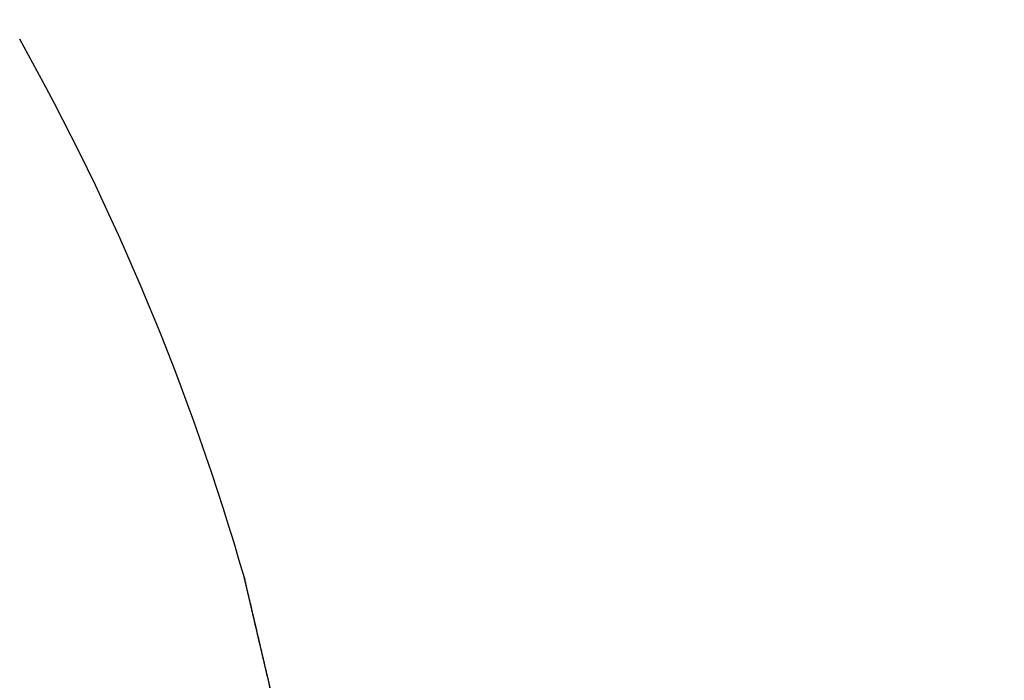
# Model space of a CAD drawing. Units: millimetres. Extents: x -3200 to 5220, y -3030 to 2395.
# Drawn here: x 5040 to 5043, y 2181 to 2184 of the extents above; entities that cross this region are included whole.
import ezdxf

# ---------------------------------------------------------------- set-up
doc = ezdxf.new("R2010")
doc.units = ezdxf.units.MM
for name, color, linetype in [('dimension-Bemassung', 5, 'Continuous'), ('hatching-Schraffur', 5, 'Continuous'), ('outline-Körperkante', 7, 'Continuous')]:
    doc.layers.add(name, color=color, linetype=linetype)

# ---------------------------------------------------------------- blocks, each defined once
blk = doc.blocks.new('WinDrive2201_Drive')
at = {"layer": 'outline-Körperkante'}
for q in [(-23.8563, -10.6771), (-23.8551, -10.6819), (-23.8549, -10.683)]:
    blk.add_line((-23.8529, -10.6915), q, dxfattribs=at)
for centre, radius, start, end in [((-32.2125, -12.7206), 8.6125, 16.02562, 29.27548), ((-26.4446, -10.946), 2.5816, 13.4392, 13.5107), ((-23.9197, -10.3417), 0.0149, 184.3333, 187.9412), ((-23.9097, -10.3405), 0.0249, 187.7276, 190.1023), ((-21.4419, -9.7841), 2.5546, 192.6799, 192.7054), ((-24.1016, -10.3885), 0.1729, 13.8177, 14.2548), ((-26.5862, -10.9783), 2.7268, 13.3425, 13.4088), ((-33.8803, -12.6732), 10.2149, 13.15311, 13.16198), ((-22.7002, -10.0604), 1.2664, 193.1632, 193.2464), ((-32.188, -12.3094), 8.4846, 13.33849, 13.35896), ((51.1536, 7.4907), 77.177, 193.36616, 193.367701), ((-30.9191, -11.9829), 7.1744, 13.11676, 13.13504), ((-64.6959, -19.8695), 41.8599, 13.13751, 13.14196), ((-100.6711, -28.3758), 78.8268, 13.213737, 13.215581), ((-43.3185, -14.9583), 19.9259, 13.34564, 13.35672), ((43.2855, 5.6931), 69.1065, 193.429887, 193.432171), ((-45.3525, -15.4163), 22.0107, 13.2721, 13.28355), ((-141.0933, -37.7397), 120.3193, 13.151982, 13.153405), ((-96.6949, -27.6228), 74.7839, 13.341605, 13.344062), ((-57.9227, -18.3429), 34.917, 13.20277, 13.21074), ((-130.305, -35.2846), 109.2554, 13.182068, 13.183862), ((-70.9101, -21.4091), 48.2615, 13.21878, 13.22506), ((-147.9706, -39.722), 127.4678, 13.311646, 13.313285), ((-136.8414, -36.8015), 115.9655, 13.171599, 13.173507), ((-78.2451, -23.0599), 55.7796, 13.14075, 13.14667), ((-137.161, -36.9716), 116.3155, 13.215322, 13.217326), ((-88.2961, -25.5404), 66.1316, 13.248428, 13.253795), ((-140.5682, -38.1414), 119.9005, 13.385269, 13.387313), ((-144.8644, -38.6155), 124.1908, 13.137132, 13.139202), ((-101.7437, -28.6702), 79.9385, 13.218393, 13.223156), ((-145.4481, -39.1736), 124.8867, 13.323456, 13.325606), ((-115.312, -31.8432), 93.8728, 13.205778, 13.210079), ((-148.6915, -39.7535), 128.1766, 13.239427, 13.241613), ((-150.351, -39.9692), 129.8415, 13.162109, 13.164356), ((-128.2937, -34.8843), 107.206, 13.199086, 13.203088), ((-153.2033, -40.8404), 132.8174, 13.245594, 13.247872), ((-142.0941, -37.9886), 121.3508, 13.134524, 13.138243), ((-154.4484, -41.2681), 134.1274, 13.299252, 13.301591), ((-155.9279, -41.3725), 135.5916, 13.195179, 13.198677), ((-157.5101, -41.6367), 137.1923, 13.152524, 13.154892), ((-168.6036, -44.3678), 148.6164, 13.20126, 13.205699), ((-158.7826, -42.1277), 138.5432, 13.228103, 13.230525), ((-170.4565, -44.8443), 150.5292, 13.21614, 13.219436), ((-160.954, -42.6451), 140.7755, 13.228411, 13.230866), ((-83.5547, -24.4535), 61.2672, 13.225344, 13.233721), ((-184.0704, -47.8828), 164.4773, 13.15917, 13.162322), ((-161.5754, -42.9186), 141.443, 13.276142, 13.278664), ((-97.7927, -27.816), 75.8968, 13.232825, 13.237408), ((-165.6973, -43.6675), 145.6269, 13.18799, 13.190507), ((-198.0282, -51.3557), 178.8594, 13.221562, 13.224573), ((-248.9671, -63.3169), 231.1837, 13.219988, 13.221212), ((-171.0354, -44.9289), 151.112, 13.189365, 13.191857), ((-119.9891, -32.9103), 98.6701, 13.155936, 13.15915), ((-211.2204, -54.132), 192.3371, 13.124956, 13.127868), ((-178.3488, -46.8885), 158.6797, 13.273322, 13.275759), ((-106.4382, -29.7411), 84.7536, 13.150673, 13.154714), ((-185.7763, -48.4615), 166.2701, 13.210854, 13.213236), ((-224.4119, -57.5318), 205.9562, 13.209901, 13.212713), ((-123.6211, -33.9742), 102.4491, 13.266331, 13.269669), ((-193.669, -50.3239), 174.3796, 13.211582, 13.213911), ((-136.3813, -36.7629), 115.5089, 13.157254, 13.160239), ((-236.2671, -60.1206), 218.0895, 13.157556, 13.160302), ((-199.6654, -51.609), 180.511, 13.171404, 13.173703), ((-133.6897, -36.316), 112.7864, 13.244288, 13.247414), ((-135.6007, -36.5362), 114.6972, 13.129495, 13.13264), ((-206.3304, -53.3004), 187.3861, 13.208337, 13.210598), ((-248.6892, -62.9327), 230.8255, 13.132684, 13.13536), ((-141.2277, -37.981), 120.5054, 13.187727, 13.19077), ((-211.9129, -54.741), 193.1501, 13.243745, 13.245985), ((-258.9136, -65.4963), 241.3651, 13.171236, 13.173871), ((-146.0315, -39.0471), 125.4257, 13.158287, 13.161257), ((-217.8017, -55.7996), 199.1251, 13.149842, 13.152055), ((-148.9553, -39.8206), 128.4489, 13.194406, 13.197357), ((-269.9109, -68.077), 252.6611, 13.170219, 13.172807), ((-222.6898, -57.0785), 204.176, 13.185067, 13.187269), ((-152.6237, -40.5738), 132.1924, 13.14639, 13.149306), ((-227.4139, -58.2429), 209.0411, 13.198267, 13.200451), ((-156.025, -41.5072), 135.717, 13.200654, 13.203537), ((-278.7318, -70.1485), 261.7219, 13.169245, 13.17181), ((-231.3863, -59.371), 213.1663, 13.247514, 13.249695), ((-159.4634, -42.2985), 139.2452, 13.191705, 13.194553), ((-287.9011, -72.2344), 271.1254, 13.154463, 13.156998), ((-162.5985, -42.9234), 142.4402, 13.145828, 13.148657), ((-235.7202, -60.12), 217.5567, 13.175785, 13.177957), ((-165.7336, -43.6421), 145.6566, 13.13784, 13.140644), ((-238.2311, -60.8282), 220.1629, 13.204117, 13.206293), ((-295.2114, -73.7792), 278.5954, 13.119139, 13.121667), ((-168.5196, -44.4365), 148.5503, 13.189216, 13.192005), ((-241.9095, -61.423), 223.8801, 13.135126, 13.137299), ((-171.4693, -45.1127), 151.5765, 13.180895, 13.183663), ((-302.7208, -75.8099), 286.3699, 13.171298, 13.173809), ((-243.7641, -62.2406), 225.8723, 13.227995, 13.230179), ((-174.0061, -45.4358), 154.1203, 13.080022, 13.082782), ((-246.0222, -62.4265), 228.1133, 13.141472, 13.143659), ((-176.5174, -46.2652), 156.7544, 13.164857, 13.167601), ((-308.375, -77.0735), 292.1633, 13.157415, 13.15993), ((-247.521, -63.097), 229.7255, 13.217136, 13.219339), ((-178.6146, -46.7416), 158.9049, 13.157126, 13.159866), ((-314.0789, -78.3343), 298.0045, 13.14131, 13.143821), ((-180.8989, -47.3107), 161.2589, 13.166553, 13.169283), ((-248.9114, -63.1443), 231.09, 13.147505, 13.149718), ((-182.971, -47.7321), 163.3724, 13.142215, 13.144945), ((-249.5558, -63.4144), 231.779, 13.174063, 13.176297), ((-317.6961, -79.2293), 301.7304, 13.148118, 13.150647), ((-184.8126, -48.0367), 165.2352, 13.097141, 13.099864), ((-250.1339, -63.5915), 232.3822, 13.181841, 13.18409), ((-186.2261, -48.6128), 166.7426, 13.17717, 13.179898), ((-322.4145, -80.3138), 306.5718, 13.142369, 13.1449), ((-249.7886, -63.4928), 232.0235, 13.175281, 13.177556), ((-188.0589, -48.8666), 168.5851, 13.116425, 13.11915), ((-250.0323, -63.5326), 232.2698, 13.168854, 13.17115), ((-325.7885, -81.0323), 310.0208, 13.12735, 13.129897), ((-189.2674, -49.185), 169.8343, 13.125769, 13.128502), ((-248.7643, -63.277), 230.977, 13.176447, 13.178776), ((-190.6337, -49.5889), 171.2567, 13.150857, 13.153592), ((-327.1247, -81.4328), 311.4131, 13.140714, 13.143288), ((-191.3112, -49.6231), 171.9242, 13.107834, 13.110582), ((-248.2912, -63.2639), 230.5134, 13.197728, 13.200079), ((-192.8041, -50.0078), 173.4655, 13.117013, 13.119763), ((-247.3672, -62.8461), 229.5185, 13.146478, 13.14886), ((-323.3928, -80.4309), 307.5512, 13.114351, 13.116994), ((-193.4769, -50.2981), 174.1866, 13.157026, 13.159786), ((-245.2464, -62.2655), 227.3212, 13.123126, 13.125546), ((-330.4741, -82.2208), 314.8539, 13.136592, 13.13921), ((-194.2177, -50.3003), 174.9086, 13.099699, 13.102473), ((-240.8114, -61.5564), 222.8413, 13.201979, 13.204466), ((-193.0511, -49.9568), 173.6945, 13.073752, 13.076566), ((-241.8543, -61.541), 223.8532, 13.13469, 13.137179), ((-347.6649, -86.2022), 332.4997, 13.128938, 13.131448), ((-195.3166, -50.616), 176.0504, 13.113147, 13.115943), ((-248.5081, -63.2452), 230.7203, 13.168913, 13.171343), ((-200.6418, -51.9918), 181.5489, 13.151992, 13.154724), ((-26.9824, -11.5059), 3.2337, 13.8865, 14.5868), ((-34.7759, -13.1875), 11.2046, 12.63191, 12.87146)]:
    blk.add_arc(centre, radius, start, end, dxfattribs=at)
blk = doc.blocks.new('SR_WD2201_Antriebsquerschnitt_kpldwg')
at = {"layer": 'hatching-Schraffur'}
h = blk.add_hatch(dxfattribs=at)
h.set_pattern_fill('ANSI31', color=256, scale=0.5, style=0)
h.set_pattern_definition([(45, (-0.006, 100), (-1.122532, 1.122532), [])])
h.paths.add_polyline_path([(9.5, 79.134), (9, 80), (9.5, 80.866), (9.5, 95.5), (39.0458, 95.5, -0.332369), (41.9229, 93.35), (43.844, 93.35, -0.414214), (45.994, 95.5), (56.4571, 95.5, -0.382162), (59.4388, 92.8313), (59.5557, 91.7791, 0.382162), (61.5434, 90), (66.994, 90), (66.994, 97), (64.694, 97), (64.694, 92.5), (62.494, 92.5), (61.994, 97), (61.994, 99), (59.994, 99), (59.994, 100), (-0.006, 100), (-0.006, 97), (0.494, 93), (2.294, 93), (2.3, 97), (5, 97), (5, 64.3264), (5, 49.3199, 0.176327), (6.1698, 46.1059), (6.7613, 45.401, -0.339454), (6.8144, 44.1846), (5.7297, 42.6355, 0.459471), (5.8502, 42.1965), (11.4472, 39.5866, 0.107142), (13, 39.25), (13, 40.85, -1.208029), (13.789, 45), (18.4608, 45, 0.57735), (19.5, 45), (23.5, 45, 0.411525), (24.3148, 44.7777), (29.5, 47.7713), (29.5, 50), (23.9495, 50, 0.816497), (19.0505, 50), (12.5, 50), (12.5, 51), (9.5, 51), (9.5, 64.134), (9, 65), (9.5, 65.866)])
h.paths.add_polyline_path([(43.844, 93.35), (41.9229, 93.35, -0.041408), (42.0236, 92.8643, 0.378993), (45.994, 89.35), (45.994, 91.2, -0.414214)], flags=17)
h.paths.add_polyline_path([(48.8007, 90.5), (49.994, 90.5), (49.994, 92.5), (47.9689, 92.5, -0.299597), (45.994, 91.2), (45.994, 89.35, 0.196923)], flags=17)
h.paths.add_polyline_path([(14.8063, 41.8339, -0.254686), (13, 40.85), (13, 39.25, 0.254686), (16.1505, 40.9661, 1)], flags=17)
at = {"layer": 'outline-Körperkante'}
blk.add_blockref('WinDrive2201_Drive', (64.694, 97), dxfattribs=at)
blk = doc.blocks.new('SR_WD2201_OF_LR12_Sturz')
at = {"layer": 'dimension-Bemassung'}
blk.add_blockref('SR_WD2201_Antriebsquerschnitt_kpldwg', (0, 0), dxfattribs=at)
blk = doc.blocks.new('SR_WD2201_OF_LR12_Sturz_kpl')
at = {"layer": 'dimension-Bemassung'}
blk.add_blockref('SR_WD2201_OF_LR12_Sturz', (0, 0), dxfattribs=at)

msp = doc.modelspace()

# ---------------------------------------------------------------- block references
msp.add_blockref('SR_WD2201_OF_LR12_Sturz_kpl', (5000, 2095))

doc.saveas('drawing.dxf')
